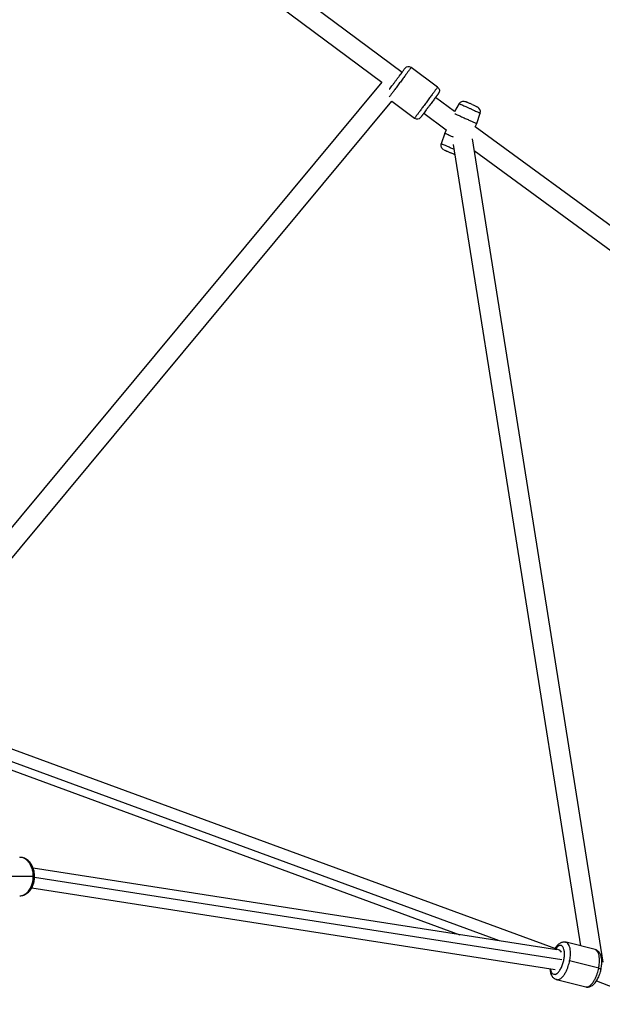
# Paper-space layout '_Bottom' of a CAD drawing. Units: millimetres. Extents: x -3987 to 9101, y -30 to 4082.
# Drawn here: x 6564 to 7094, y 734 to 1629 of the extents above; entities that cross this region are included whole.
import ezdxf

# ---------------------------------------------------------------- set-up
doc = ezdxf.new("R2010")
doc.units = ezdxf.units.MM

psp = doc.layouts.new('_Bottom')

# ---------------------------------------------------------------- linework, layer by layer
at = {"color": 7, "linetype": 'Continuous', "lineweight": 25}
for p, q in [((6911.55, 1580.9), (6618.9, 1798.53)), ((6614.33, 1779.5), (6893.18, 1572.12)), ((6943.9, 1567.43), (6919.83, 1585.33)), ((6893.18, 1572.12), (6445.29, 1033.56)), ((6959.37, 1545.33), (6942.04, 1558.22)), ((6449.65, 1010.64), (6902.2, 1554.82)), ((6902.2, 1554.82), (6923.02, 1539.34)), ((6963.54, 1552.5), (6959.37, 1545.33)), ((6931.3, 1543.78), (6951.69, 1528.61)), ((6979.49, 1534.43), (6982.58, 1543.98)), ((6978.15, 1531.45), (6979.49, 1534.43)), ((7381.82, 1235.77), (6978.15, 1531.45)), ((6950.33, 1525.57), (6947.23, 1516.02)), ((6951.69, 1528.61), (6950.33, 1525.57)), ((6958.13, 1515.32), (7073.8, 786.98)), ((7094.36, 772.31), (6975.52, 1520.52)), ((6977.22, 1509.82), (7374.16, 1219.07)), ((7054.59, 783.13), (6451.27, 1004.5)), ((6445.08, 987.6), (6964.21, 797.12)), ((7052.36, 783.37), (6576.16, 857.65)), ((6576.35, 850), (6555.14, 850)), ((6574.92, 839.63), (7050.82, 765.39)), ((7087.01, 783.67), (7060.61, 790.28)), ((7090.31, 766.7), (7063.91, 773.3)), ((7052.11, 756.33), (7078.51, 749.72)), ((7088.39, 755.31), (7555.99, 571.6))]:
    psp.add_line(p, q, dxfattribs=at)
at = {"color": 8, "linetype": 'Continuous', "lineweight": 25}
for p, q in [((7000.22, 791.5), (6444.26, 995.5)), ((7056.78, 774.33), (6577.49, 849.09)), ((7060.57, 790.15), (7060.22, 790.26)), ((7051.7, 756.59), (7052.14, 756.46))]:
    psp.add_line(p, q, dxfattribs=at)
at = {"color": 8, "linetype": 'Continuous', "lineweight": 25, "flags": 128}
psp.add_lwpolyline([(6563.98, 832.5), (6567.02, 833.04), (6569.8, 834.56), (6572.11, 836.82), (6573.88, 839.5), (6575.1, 842.33), (6575.86, 845.1), (6576.24, 847.68), (6576.35, 850)], dxfattribs=at)
at = {"color": 7, "linetype": 'Continuous', "lineweight": 25}
for centre, radius, start, end in [((6917.44, 1582.12), 4, 53.38124, 143.36251), ((6978.3, 1545.37), 4.5, 341.99424, 65.90679), ((6925.4, 1542.55), 4, 233.38124, 323.36251)]:
    psp.add_arc(centre, radius, start, end, dxfattribs=at)
at = {"color": 8, "linetype": 'Continuous', "lineweight": 25}
for points, knots in [([(6919.83, 1585.33), (6919.81, 1585.31), (6919.77, 1585.26), (6919.43, 1584.8), (6918.79, 1583.94), (6917.75, 1582.54), (6916.26, 1580.53), (6914.3, 1577.9), (6911.96, 1574.75), (6909.39, 1571.29), (6906.81, 1567.83), (6904.47, 1564.68), (6902.5, 1562.03), (6901.04, 1560.07), (6900.23, 1558.98), (6899.99, 1558.65), (6899.98, 1558.64)], [0, 0, 0, 0, 0.049493, 0.105488, 0.168583, 0.239126, 0.317016, 0.4015, 0.491032, 0.583319, 0.675607, 0.765139, 0.849623, 0.927513, 0.998055, 1, 1, 1, 1]), ([(6943.9, 1567.43), (6943.88, 1567.4), (6943.85, 1567.35), (6943.51, 1566.9), (6942.87, 1566.04), (6941.83, 1564.64), (6940.33, 1562.63), (6938.38, 1560), (6936.03, 1556.84), (6933.46, 1553.39), (6930.89, 1549.93), (6928.54, 1546.77), (6926.58, 1544.14), (6925.09, 1542.13), (6924.05, 1540.74), (6923.41, 1539.88), (6923.07, 1539.42), (6923.03, 1539.37), (6923.02, 1539.34)], [0, 0, 0, 0, 0.042425, 0.090423, 0.144507, 0.204975, 0.271742, 0.344161, 0.420906, 0.500014, 0.579122, 0.655867, 0.728286, 0.795052, 0.85552, 0.909605, 0.957603, 1, 1, 1, 1]), ([(6963.54, 1552.5), (6963.54, 1552.5), (6963.56, 1552.49), (6963.68, 1552.43), (6963.78, 1552.39), (6964.06, 1552.26), (6964.25, 1552.18), (6964.75, 1551.95), (6965.06, 1551.82), (6965.83, 1551.47), (6966.28, 1551.27), (6967.33, 1550.8), (6967.92, 1550.54), (6969.24, 1549.95), (6969.96, 1549.63), (6971.48, 1548.95), (6972.27, 1548.59), (6973.86, 1547.88), (6974.65, 1547.53), (6976.16, 1546.85), (6976.88, 1546.53), (6978.2, 1545.94), (6978.8, 1545.67), (6979.85, 1545.2), (6980.3, 1545), (6981.06, 1544.66), (6981.37, 1544.52), (6981.87, 1544.3), (6982.06, 1544.21), (6982.35, 1544.09), (6982.44, 1544.05), (6982.56, 1543.99), (6982.58, 1543.98), (6982.58, 1543.98)], [0, 0, 0, 0, 0.0625, 0.0625, 0.125, 0.125, 0.1875, 0.1875, 0.25, 0.25, 0.3125, 0.3125, 0.375, 0.375, 0.4375, 0.4375, 0.5, 0.5, 0.5625, 0.5625, 0.625, 0.625, 0.6875, 0.6875, 0.75, 0.75, 0.8125, 0.8125, 0.875, 0.875, 0.9375, 0.9375, 1, 1, 1, 1]), ([(6958.84, 1510.83), (6958.15, 1511.14), (6956.43, 1511.91), (6953.65, 1513.15), (6951.03, 1514.32), (6949.11, 1515.18), (6947.93, 1515.7), (6947.33, 1515.98), (6947.26, 1516.01), (6947.23, 1516.02)], [0, 0, 0, 0, 0.124344, 0.308224, 0.482668, 0.640847, 0.779579, 0.898736, 1, 1, 1, 1]), ([(6576.35, 850), (6576.35, 850.73), (6576.32, 851.5), (6576.16, 853.14), (6576.04, 854), (6575.67, 855.8), (6575.42, 856.73), (6574.77, 858.61), (6574.37, 859.57), (6573.38, 861.43), (6572.79, 862.34), (6571.43, 864.03), (6570.66, 864.8), (6568.94, 866.09), (6568.01, 866.61), (6566.04, 867.31), (6565.01, 867.5), (6563.98, 867.5)], [0, 0, 0, 0, 0.125, 0.125, 0.25, 0.25, 0.375, 0.375, 0.5, 0.5, 0.625, 0.625, 0.75, 0.75, 0.875, 0.875, 1, 1, 1, 1]), ([(6576.35, 850), (6576.72, 850), (6577.4, 850), (6577.43, 850), (6577.45, 850)], [0, 0, 0, 0, 0.540708, 1, 1, 1, 1]), ([(7063.91, 773.3), (7064.05, 774.06), (7064.35, 775.68), (7064.62, 778.21), (7064.71, 780.93), (7064.52, 783.7), (7063.98, 786.34), (7063.01, 788.51), (7061.85, 789.9), (7060.92, 790.08), (7060.57, 790.15)], [0, 0, 0, 0, 0.090887, 0.193715, 0.30958, 0.439121, 0.582155, 0.737298, 0.901711, 1, 1, 1, 1]), ([(7050.61, 761.06), (7051.2, 761.25), (7052.38, 761.64), (7054.26, 763.59), (7056.06, 766.37), (7057.54, 769.88), (7058.62, 773.6), (7059.21, 777.33), (7059.32, 780.91), (7058.85, 783.96), (7057.88, 786.22), (7056.48, 787.35), (7054.84, 787.44), (7053.04, 786.51), (7051.84, 785.1), (7051.22, 784.37)], [0, 0, 0, 0, 0.075835, 0.151582, 0.232083, 0.312578, 0.386296, 0.459963, 0.538387, 0.616709, 0.695976, 0.775096, 0.848674, 0.922099, 1, 1, 1, 1]), ([(7090.31, 766.7), (7090.45, 767.45), (7090.75, 769.07), (7091.02, 771.6), (7091.11, 774.32), (7090.93, 777.09), (7090.38, 779.73), (7089.41, 781.9), (7088.25, 783.29), (7087.32, 783.47), (7086.98, 783.54)], [0, 0, 0, 0, 0.0909136, 0.1937707, 0.3096693, 0.4392479, 0.582324, 0.7375117, 0.9019724, 1, 1, 1, 1]), ([(7052.14, 756.46), (7052.38, 756.36), (7053.2, 756.05), (7054.82, 756.62), (7056.8, 758.06), (7058.67, 760.28), (7060.29, 762.9), (7061.6, 765.68), (7062.62, 768.4), (7063.38, 770.93), (7063.74, 772.55), (7063.91, 773.3)], [0, 0, 0, 0, 0.062728, 0.211015, 0.354874, 0.490622, 0.615775, 0.729122, 0.830502, 0.920475, 1, 1, 1, 1]), ([(7050.61, 761.06), (7050.09, 761.06), (7049.05, 761.06), (7047.84, 762.21), (7047, 763.88), (7046.74, 765.38), (7046.62, 766.05)], [0, 0, 0, 0, 0.27475, 0.542647, 0.795378, 1, 1, 1, 1]), ([(7078.54, 749.85), (7078.78, 749.75), (7079.6, 749.44), (7081.22, 750.01), (7083.21, 751.45), (7085.07, 753.67), (7086.69, 756.29), (7088, 759.07), (7089.02, 761.79), (7089.78, 764.32), (7090.14, 765.94), (7090.31, 766.7)], [0, 0, 0, 0, 0.0625506, 0.2108654, 0.3547519, 0.4905254, 0.6157025, 0.7290707, 0.8304702, 0.9204598, 1, 1, 1, 1]), ([(7090.31, 766.7), (7090.77, 766.57), (7091.73, 766.31), (7092.46, 766.03), (7092.45, 765.94), (7092.45, 765.91)], [0, 0, 0, 0, 0.374398, 0.779144, 1, 1, 1, 1])]:
    psp.add_open_spline(points, degree=3, knots=knots, dxfattribs=at)
at = {"color": 7, "linetype": 'Continuous', "lineweight": 25}
for points, knots in [([(6900.19, 1565.63), (6900.28, 1565.75), (6900.71, 1566.33), (6901.68, 1567.62), (6903.05, 1569.47), (6904.57, 1571.51), (6906.16, 1573.66), (6907.76, 1575.81), (6909.28, 1577.85), (6910.68, 1579.73), (6911.9, 1581.38), (6912.94, 1582.77), (6913.69, 1583.78), (6914.15, 1584.4), (6914.21, 1584.47), (6914.23, 1584.51)], [0, 0, 0, 0, 0.022944, 0.10591, 0.185557, 0.265193, 0.348131, 0.431335, 0.511206, 0.591068, 0.674245, 0.757235, 0.836977, 0.916794, 1, 1, 1, 1]), ([(6943.9, 1567.43), (6944.28, 1567.15), (6944.64, 1566.78), (6945.19, 1565.87), (6945.39, 1565.35), (6945.55, 1564.25), (6945.52, 1563.69), (6945.24, 1562.67), (6945.01, 1562.21), (6944.72, 1561.83)], [0, 0, 0, 0, 0.25, 0.25, 0.5, 0.5, 0.75, 0.75, 1, 1, 1, 1]), ([(6944.73, 1561.83), (6944.72, 1561.83), (6944.72, 1561.83), (6944.72, 1561.82), (6944.7, 1561.8), (6944.68, 1561.77), (6944.66, 1561.74), (6944.63, 1561.7), (6944.59, 1561.65), (6944.55, 1561.59), (6944.5, 1561.53), (6944.45, 1561.46), (6944.39, 1561.38), (6944.32, 1561.29), (6944.25, 1561.2), (6944.18, 1561.1), (6944.1, 1560.99), (6944.01, 1560.87), (6943.92, 1560.75), (6943.82, 1560.61), (6943.72, 1560.47), (6943.61, 1560.33), (6943.49, 1560.17), (6943.37, 1560.01), (6943.24, 1559.84), (6943.11, 1559.66), (6942.98, 1559.48), (6942.83, 1559.29), (6942.68, 1559.09), (6942.53, 1558.88), (6942.12, 1558.33), (6941.42, 1557.39), (6940.35, 1555.95), (6939.2, 1554.4), (6937.97, 1552.74), (6936.58, 1550.88), (6935.08, 1548.87), (6933.56, 1546.82), (6932.17, 1544.95), (6931.24, 1543.69), (6930.65, 1542.9), (6930.35, 1542.5), (6930.07, 1542.13), (6929.82, 1541.78), (6929.59, 1541.48), (6929.38, 1541.2), (6929.2, 1540.96), (6929.04, 1540.75), (6928.91, 1540.57), (6928.8, 1540.42), (6928.72, 1540.31), (6928.66, 1540.23), (6928.62, 1540.18), (6928.62, 1540.17), (6928.61, 1540.17)], [0, 0, 0, 0, 0.00902, 0.017955, 0.02681, 0.035591, 0.044303, 0.052954, 0.061549, 0.070095, 0.078597, 0.087063, 0.095499, 0.103912, 0.112309, 0.120696, 0.12908, 0.137468, 0.145867, 0.154284, 0.162725, 0.171197, 0.179707, 0.188261, 0.196865, 0.205527, 0.214252, 0.223045, 0.231914, 0.240864, 0.2499, 0.301129, 0.350416, 0.399036, 0.448314, 0.499524, 0.563357, 0.624634, 0.685903, 0.749715, 0.768323, 0.786591, 0.804571, 0.822319, 0.839891, 0.857346, 0.874746, 0.89215, 0.90962, 0.927216, 0.944996, 0.963017, 0.981334, 1, 1, 1, 1]), ([(6963.54, 1552.5), (6963.79, 1552.93), (6964.14, 1553.35), (6964.99, 1554.06), (6965.5, 1554.34), (6966.6, 1554.69), (6967.18, 1554.76), (6968.28, 1554.69), (6968.81, 1554.55), (6969.27, 1554.34)], [0, 0, 0, 0, 0.25, 0.25, 0.5, 0.5, 0.75, 0.75, 1, 1, 1, 1]), ([(6975.31, 1551.64), (6974.89, 1551.83), (6974.45, 1552.02), (6973.6, 1552.4), (6973.18, 1552.59), (6972.4, 1552.94), (6972.04, 1553.1), (6971.38, 1553.4), (6971.09, 1553.53), (6970.57, 1553.76), (6970.35, 1553.85), (6969.98, 1554.02), (6969.84, 1554.09), (6969.48, 1554.25), (6969.35, 1554.3), (6969.3, 1554.33)], [0, 0, 0, 0, 0.125, 0.125, 0.25, 0.25, 0.375, 0.375, 0.5, 0.5, 0.625, 0.625, 0.75, 0.75, 1, 1, 1, 1]), ([(6975.31, 1551.64), (6975.82, 1551.41), (6976.83, 1550.96), (6978.18, 1550.36), (6979.3, 1549.86), (6979.93, 1549.57), (6980.2, 1549.45), (6980.14, 1549.48), (6980.13, 1549.48)], [0, 0, 0, 0, 0.193984, 0.387308, 0.592886, 0.797764, 0.986737, 1, 1, 1, 1]), ([(6959.58, 1543.34), (6959.89, 1543.2), (6960.66, 1542.86), (6962.69, 1541.94), (6965.58, 1540.65), (6968.99, 1539.13), (6972.4, 1537.6), (6975.3, 1536.31), (6977.42, 1535.36), (6978.71, 1534.78), (6979.38, 1534.48), (6979.45, 1534.45), (6979.49, 1534.43)], [0, 0, 0, 0, 0.072204, 0.177621, 0.293878, 0.416424, 0.53897, 0.655227, 0.760644, 0.853102, 0.932513, 1, 1, 1, 1]), ([(6958.25, 1522.02), (6957.97, 1522.15), (6956.61, 1522.76), (6954.52, 1523.69), (6952.39, 1524.64), (6951.1, 1525.22), (6950.43, 1525.52), (6950.36, 1525.55), (6950.33, 1525.57)], [0, 0, 0, 0, 0.060687, 0.297551, 0.512331, 0.700706, 0.862501, 1, 1, 1, 1]), ([(6949.67, 1510.52), (6949.21, 1510.73), (6948.76, 1511.02), (6947.97, 1511.8), (6947.63, 1512.28), (6947.16, 1513.33), (6947.03, 1513.9), (6946.99, 1515.01), (6947.07, 1515.54), (6947.23, 1516.02)], [0, 0, 0, 0, 0.25, 0.25, 0.5, 0.5, 0.75, 0.75, 1, 1, 1, 1]), ([(6949.71, 1510.51), (6949.76, 1510.48), (6949.88, 1510.43), (6950.24, 1510.27), (6950.39, 1510.2), (6950.76, 1510.04), (6950.98, 1509.94), (6951.49, 1509.71), (6951.79, 1509.58), (6952.45, 1509.28), (6952.81, 1509.12), (6953.59, 1508.77), (6954.01, 1508.58), (6954.86, 1508.2), (6955.29, 1508.01), (6955.72, 1507.82)], [0, 0, 0, 0, 0.25, 0.25, 0.375, 0.375, 0.5, 0.5, 0.625, 0.625, 0.75, 0.75, 0.875, 0.875, 1, 1, 1, 1]), ([(6959.59, 1506.09), (6959.25, 1506.24), (6958.59, 1506.53), (6957.23, 1507.14), (6956.22, 1507.59), (6955.72, 1507.82)], [0, 0, 0, 0, 0.340753, 0.669285, 1, 1, 1, 1]), ([(6564.01, 832.51), (6564.07, 832.51), (6564.74, 832.46), (6566.03, 832.67), (6567.82, 833.14), (6569.52, 833.95), (6571.12, 835.02), (6572.59, 836.36), (6573.91, 837.95), (6575.06, 839.77), (6576.01, 841.78), (6576.75, 843.95), (6577.25, 846.23), (6577.48, 848.26), (6577.54, 849.96), (6577.49, 851.66), (6577.27, 853.67), (6576.77, 855.97), (6576.03, 858.17), (6575.06, 860.23), (6573.87, 862.11), (6572.47, 863.77), (6570.9, 865.16), (6569.18, 866.25), (6567.36, 867.01), (6565.68, 867.43), (6564.61, 867.45), (6564.18, 867.46)], [0, 0, 0, 0, 0.004164, 0.045143, 0.085945, 0.126928, 0.168438, 0.21069, 0.253733, 0.297451, 0.341639, 0.386088, 0.430634, 0.475215, 0.50195, 0.526625, 0.571312, 0.616138, 0.661121, 0.706274, 0.751533, 0.796707, 0.841515, 0.885633, 0.928823, 0.971043, 1, 1, 1, 1]), ([(7060.59, 790.24), (7060.35, 790.31), (7059.67, 790.5), (7058.48, 790.49), (7057.11, 790.24), (7055.78, 789.71), (7054.5, 788.93), (7053.22, 787.88), (7051.99, 786.5), (7051.12, 785.38), (7050.71, 784.66), (7050.66, 784.57)], [0, 0, 0, 0, 0.060428, 0.17605, 0.290738, 0.409038, 0.535369, 0.673268, 0.822676, 0.977959, 1, 1, 1, 1]), ([(7060.6, 790.24), (7060.43, 790.31), (7060.23, 790.39), (7060.01, 790.39), (7059.98, 790.39)], [0, 0, 0, 0, 0.8306941, 1, 1, 1, 1]), ([(7054.78, 782.81), (7054.81, 782.81), (7054.89, 782.84), (7054.96, 782.8), (7055.01, 782.78)], [0, 0, 0, 0, 0.300774, 1, 1, 1, 1]), ([(7056.57, 781.25), (7056.56, 781.27), (7056.27, 781.96), (7055.71, 782.54), (7055.11, 782.71), (7055, 782.74)], [0, 0, 0, 0, 0.030774, 0.811689, 1, 1, 1, 1]), ([(7092.5, 765.9), (7092.58, 766.29), (7092.8, 767.44), (7093.05, 769.34), (7093.19, 771.54), (7093.16, 773.69), (7092.94, 775.75), (7092.52, 777.64), (7091.91, 779.31), (7091.14, 780.7), (7090.21, 781.86), (7089.13, 782.76), (7088.05, 783.38), (7087.3, 783.56), (7087, 783.63)], [0, 0, 0, 0, 0.050439, 0.145765, 0.241834, 0.339221, 0.438656, 0.540972, 0.635712, 0.723136, 0.803159, 0.878229, 0.95064, 1, 1, 1, 1]), ([(7046.01, 766.14), (7046.06, 765.52), (7046.18, 764.18), (7046.6, 762.36), (7047.2, 760.69), (7047.98, 759.3), (7048.91, 758.14), (7049.99, 757.24), (7051.07, 756.62), (7051.81, 756.44), (7052.11, 756.37)], [0, 0, 0, 0, 0.137362, 0.294595, 0.440185, 0.574533, 0.697507, 0.81287, 0.924146, 1, 1, 1, 1]), ([(7078.53, 749.76), (7078.76, 749.69), (7079.45, 749.5), (7080.64, 749.51), (7082.01, 749.76), (7083.33, 750.29), (7084.62, 751.06), (7085.89, 752.13), (7087.14, 753.49), (7088.32, 755.12), (7089.4, 756.97), (7090.36, 758.97), (7091.19, 761.09), (7091.88, 763.24), (7092.28, 764.86), (7092.47, 765.73), (7092.5, 765.9)], [0, 0, 0, 0, 0.034511, 0.100545, 0.166045, 0.233608, 0.305758, 0.384514, 0.469843, 0.558528, 0.646323, 0.732583, 0.817622, 0.90191, 0.981457, 1, 1, 1, 1])]:
    psp.add_open_spline(points, degree=3, knots=knots, dxfattribs=at)
psp.add_open_spline([(6969.27, 1554.34), (6969.27, 1554.34), (6969.27, 1554.34), (6969.27, 1554.34)], degree=3, dxfattribs=at)

doc.saveas('drawing.dxf')
